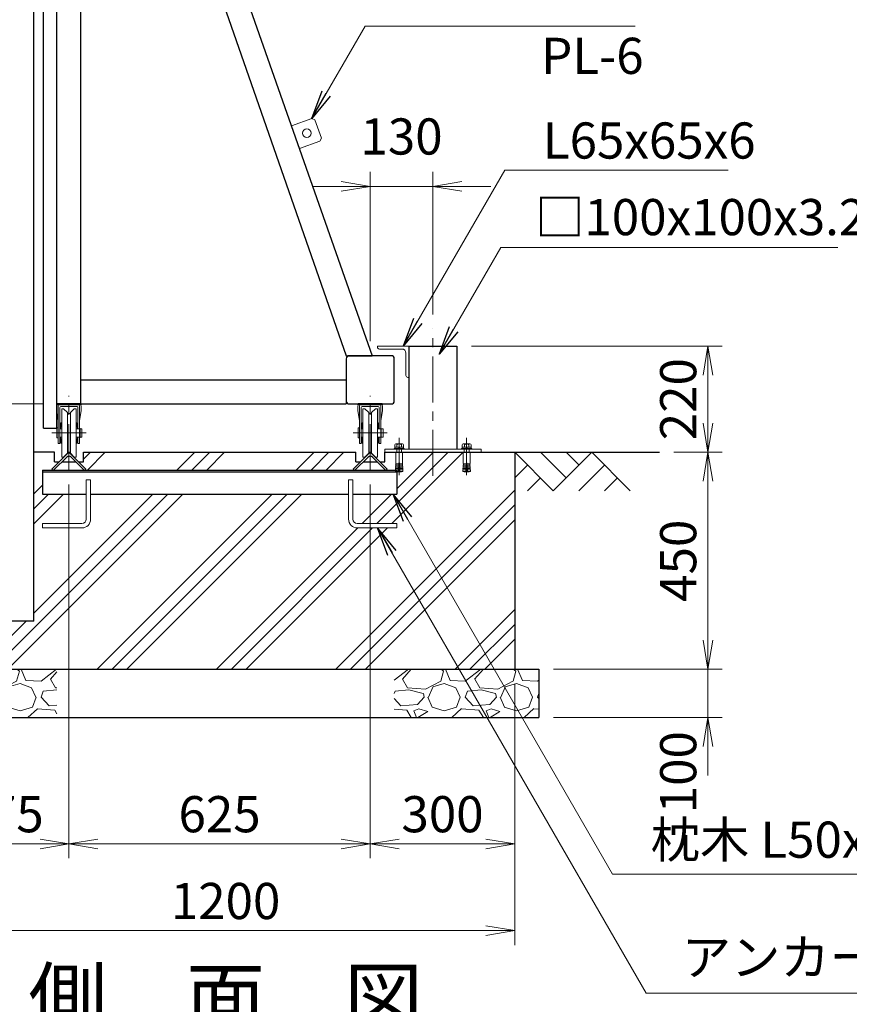
# Model space of a CAD drawing. Units: millimetres. Extents: x 0 to 12600, y 0 to 8910.
# Drawn here: x 9226 to 10947, y 2312 to 4354 of the extents above; entities that cross this region are included whole.
import ezdxf
from ezdxf.enums import TextEntityAlignment as Align

# ---------------------------------------------------------------- set-up
doc = ezdxf.new("R2010")
doc.units = ezdxf.units.MM
doc.header["$LTSCALE"] = 3
doc.header["$MEASUREMENT"] = 0
doc.linetypes.add('CENTER', pattern=[50.8, 31.75, -6.35, 6.35, -6.35])
doc.layers.get('Defpoints').update_dxf_attribs({"color": 8})
for name, color, linetype in [('D-BGD', 7, 'Continuous'), ('D-STR1', 1, 'Continuous'), ('D-STR4', 7, 'Continuous'), ('D-STR5', 4, 'Continuous'), ('D-TTL-TXT', 7, 'Continuous')]:
    doc.layers.add(name, color=color, linetype=linetype)
for name, color, linetype, lineweight in [('D-BMK', 2, 'CENTER', 13), ('D-DCR-HCH', 7, 'Continuous', 13), ('D-STR-DIM', 7, 'Continuous', 13), ('D-STR-TXT', 7, 'Continuous', 13), ('D-STR3', 3, 'Continuous', 13)]:
    doc.layers.add(name, color=color, linetype=linetype, lineweight=lineweight)
doc.styles.add('ゴシック', font='txt')
doc.dimstyles.new('STYLE-30', dxfattribs={"dimscale": 30, "dimtxt": 2.5, "dimasz": 2, "dimexe": 1, "dimexo": 1, "dimgap": 0.8, "dimtad": 1, "dimdsep": 46, "dimtxsty": 'ゴシック', "dimblk": 'OPEN', "dimcen": 1e-08, "dimclrd": 256, "dimclre": 256, "dimclrt": 256, "dimadec": 0, "dimazin": 2, "dimtfac": 1, "dimtmove": 2, "dimatfit": 3, "dimldrblk": 'OPEN', "dimfxl": 1, "dimtolj": 1, "dimtzin": 0, "dimlwd": -1, "dimlwe": -1, "dimarcsym": 0})

# ---------------------------------------------------------------- blocks, each defined once
blk = doc.blocks.new('_Open')
at = {"color": 0, "linetype": 'ByBlock', "lineweight": -2}
for p, q in [((-1, 0.167), (0, 0)), ((-1, -0.167), (0, 0)), ((0, 0), (-1, 0))]:
    blk.add_line(p, q, dxfattribs=at)
blk = doc.blocks.new('*D30')
at = {"layer": 'D-STR-DIM', "transparency": 16777216}
for p, q in [((9125.2, 4957), (8618.1, 4957)), ((8648.1, 4897), (8648.1, 3617)), ((9273.2, 3557), (8618.1, 3557))]:
    blk.add_line(p, q, dxfattribs=at)
at = {"layer": 'Defpoints', "color": 0, "transparency": 16777216}
for p in [(9155.2, 4957), (8648.1, 3557), (9303.2, 3557)]:
    blk.add_point(p, dxfattribs=at)
at = {"layer": 'D-STR-DIM', "transparency": 16777216, "xscale": 60, "yscale": 60, "zscale": 60}
for p, rotation in [((8648.1, 4957), 90), ((8648.1, 3557), 270)]:
    blk.add_blockref('_Open', p, dxfattribs=dict(at, rotation=rotation))
at = {"layer": 'D-STR-DIM', "transparency": 16777216, "insert": (8586.6, 4257), "char_height": 75, "attachment_point": 5, "rotation": 90, "style": 'ゴシック'}
blk.add_mtext('\\A1;1400', dxfattribs=at)
blk = doc.blocks.new('*D31')
at = {"layer": 'D-STR-DIM', "transparency": 16777216}
for p, q in [((8648.1, 3617), (8648.1, 3677)), ((9273.2, 3557), (8618.1, 3557)), ((8648.1, 3557), (8648.1, 3457)), ((8723.2, 3457), (8618.1, 3457)), ((8648.1, 3397), (8648.1, 3337))]:
    blk.add_line(p, q, dxfattribs=at)
at = {"layer": 'Defpoints', "color": 0, "transparency": 16777216}
for p in [(9303.2, 3557), (8648.1, 3457), (8753.2, 3457)]:
    blk.add_point(p, dxfattribs=at)
at = {"layer": 'D-STR-DIM', "transparency": 16777216, "xscale": 60, "yscale": 60, "zscale": 60}
for p, rotation in [((8648.1, 3557), 270), ((8648.1, 3457), 90)]:
    blk.add_blockref('_Open', p, dxfattribs=dict(at, rotation=rotation))
at = {"layer": 'D-STR-DIM', "transparency": 16777216, "insert": (8581.7, 3375.3), "char_height": 75, "attachment_point": 5, "rotation": 90, "style": 'ゴシック'}
blk.add_mtext('\\A1;100', dxfattribs=at)
blk = doc.blocks.new('*D34')
at = {"layer": 'D-STR-DIM', "transparency": 16777216}
for p, q in [((9273.2, 4807), (8438.1, 4807)), ((8468.1, 4747), (8468.1, 3517)), ((8723.2, 3457), (8438.1, 3457))]:
    blk.add_line(p, q, dxfattribs=at)
at = {"layer": 'Defpoints', "color": 0, "transparency": 16777216}
for p in [(9303.2, 4807), (8468.1, 3457), (8753.2, 3457)]:
    blk.add_point(p, dxfattribs=at)
at = {"layer": 'D-STR-DIM', "transparency": 16777216, "xscale": 60, "yscale": 60, "zscale": 60}
for p, rotation in [((8468.1, 4807), 90), ((8468.1, 3457), 270)]:
    blk.add_blockref('_Open', p, dxfattribs=dict(at, rotation=rotation))
at = {"layer": 'D-STR-DIM', "transparency": 16777216, "insert": (8406.6, 4132), "char_height": 75, "attachment_point": 5, "rotation": 90, "style": 'ゴシック'}
blk.add_mtext('\\A1;1350', dxfattribs=at)
blk = doc.blocks.new('*D37')
at = {"layer": 'D-STR-DIM', "transparency": 16777216}
for p, q in [((9328.2, 3390.2), (9328.2, 2615)), ((9053.2, 2977), (9053.2, 2615)), ((9113.2, 2645), (9268.2, 2645))]:
    blk.add_line(p, q, dxfattribs=at)
at = {"layer": 'Defpoints', "color": 0, "transparency": 16777216}
for p in [(9328.2, 3420.2), (9053.2, 3007), (9328.2, 2645)]:
    blk.add_point(p, dxfattribs=at)
at = {"layer": 'D-STR-DIM', "transparency": 16777216, "xscale": 60, "yscale": 60, "zscale": 60, "rotation": 180}
blk.add_blockref('_Open', (9053.2, 2645), dxfattribs=at)
at = {"layer": 'D-STR-DIM', "transparency": 16777216, "xscale": 60, "yscale": 60, "zscale": 60}
blk.add_blockref('_Open', (9328.2, 2645), dxfattribs=at)
at = {"layer": 'D-STR-DIM', "transparency": 16777216, "insert": (9190.7, 2706.5), "char_height": 75, "attachment_point": 5, "style": 'ゴシック'}
blk.add_mtext('\\A1;275', dxfattribs=at)
blk = doc.blocks.new('*D38')
at = {"layer": 'D-STR-DIM', "transparency": 16777216}
for p, q in [((9328.2, 3390.2), (9328.2, 2615)), ((9953.2, 3390.2), (9953.2, 2615)), ((9388.2, 2645), (9893.2, 2645))]:
    blk.add_line(p, q, dxfattribs=at)
at = {"layer": 'Defpoints', "color": 0, "transparency": 16777216}
for p in [(9328.2, 3420.2), (9953.2, 3420.2), (9953.2, 2645)]:
    blk.add_point(p, dxfattribs=at)
at = {"layer": 'D-STR-DIM', "transparency": 16777216, "xscale": 60, "yscale": 60, "zscale": 60, "rotation": 180}
blk.add_blockref('_Open', (9328.2, 2645), dxfattribs=at)
at = {"layer": 'D-STR-DIM', "transparency": 16777216, "xscale": 60, "yscale": 60, "zscale": 60}
blk.add_blockref('_Open', (9953.2, 2645), dxfattribs=at)
at = {"layer": 'D-STR-DIM', "transparency": 16777216, "insert": (9640.7, 2706.5), "char_height": 75, "attachment_point": 5, "style": 'ゴシック'}
blk.add_mtext('\\A1;625', dxfattribs=at)
blk = doc.blocks.new('*D39')
at = {"layer": 'D-STR-DIM', "transparency": 16777216}
for p, q in [((9953.2, 3390.2), (9953.2, 2615)), ((10253.2, 2977), (10253.2, 2615)), ((10013.2, 2645), (10193.2, 2645))]:
    blk.add_line(p, q, dxfattribs=at)
at = {"layer": 'Defpoints', "color": 0, "transparency": 16777216}
for p in [(9953.2, 3420.2), (10253.2, 3007), (10253.2, 2645)]:
    blk.add_point(p, dxfattribs=at)
at = {"layer": 'D-STR-DIM', "transparency": 16777216, "xscale": 60, "yscale": 60, "zscale": 60, "rotation": 180}
blk.add_blockref('_Open', (9953.2, 2645), dxfattribs=at)
at = {"layer": 'D-STR-DIM', "transparency": 16777216, "xscale": 60, "yscale": 60, "zscale": 60}
blk.add_blockref('_Open', (10253.2, 2645), dxfattribs=at)
at = {"layer": 'D-STR-DIM', "transparency": 16777216, "insert": (10103.2, 2706.5), "char_height": 75, "attachment_point": 5, "style": 'ゴシック'}
blk.add_mtext('\\A1;300', dxfattribs=at)
blk = doc.blocks.new('*D40')
at = {"layer": 'D-STR-DIM', "transparency": 16777216}
for p, q in [((9053.2, 2977), (9053.2, 2435)), ((10253.2, 2977), (10253.2, 2435)), ((9113.2, 2465), (10193.2, 2465))]:
    blk.add_line(p, q, dxfattribs=at)
at = {"layer": 'Defpoints', "color": 0, "transparency": 16777216}
for p in [(9053.2, 3007), (10253.2, 3007), (10253.2, 2465)]:
    blk.add_point(p, dxfattribs=at)
at = {"layer": 'D-STR-DIM', "transparency": 16777216, "xscale": 60, "yscale": 60, "zscale": 60, "rotation": 180}
blk.add_blockref('_Open', (9053.2, 2465), dxfattribs=at)
at = {"layer": 'D-STR-DIM', "transparency": 16777216, "xscale": 60, "yscale": 60, "zscale": 60}
blk.add_blockref('_Open', (10253.2, 2465), dxfattribs=at)
at = {"layer": 'D-STR-DIM', "transparency": 16777216, "insert": (9653.2, 2526.5), "char_height": 75, "attachment_point": 5, "style": 'ゴシック'}
blk.add_mtext('\\A1;1200', dxfattribs=at)
blk = doc.blocks.new('*D41')
at = {"layer": 'D-STR-DIM', "transparency": 16777216}
for p, q in [((10653.6, 3067), (10653.6, 3127)), ((10333.2, 3007), (10683.6, 3007)), ((10653.6, 2907), (10653.6, 3007)), ((10333.2, 2907), (10683.6, 2907)), ((10653.6, 2847), (10653.6, 2787))]:
    blk.add_line(p, q, dxfattribs=at)
at = {"layer": 'Defpoints', "color": 0, "transparency": 16777216}
for p in [(10303.2, 3007), (10653.6, 3007), (10303.2, 2907)]:
    blk.add_point(p, dxfattribs=at)
at = {"layer": 'D-STR-DIM', "transparency": 16777216, "xscale": 60, "yscale": 60, "zscale": 60}
for p, rotation in [((10653.6, 3007), 270), ((10653.6, 2907), 90)]:
    blk.add_blockref('_Open', p, dxfattribs=dict(at, rotation=rotation))
at = {"layer": 'D-STR-DIM', "transparency": 16777216, "insert": (10592.1, 2793.6), "char_height": 75, "attachment_point": 5, "rotation": 90, "style": 'ゴシック'}
blk.add_mtext('\\A1;100', dxfattribs=at)
blk = doc.blocks.new('*D42')
at = {"layer": 'D-STR-DIM', "transparency": 16777216}
for p, q in [((10583.2, 3457), (10683.6, 3457)), ((10653.6, 3067), (10653.6, 3397)), ((10333.2, 3007), (10683.6, 3007))]:
    blk.add_line(p, q, dxfattribs=at)
at = {"layer": 'Defpoints', "color": 0, "transparency": 16777216}
for p in [(10553.2, 3457), (10653.6, 3457), (10303.2, 3007)]:
    blk.add_point(p, dxfattribs=at)
at = {"layer": 'D-STR-DIM', "transparency": 16777216, "xscale": 60, "yscale": 60, "zscale": 60}
for p, rotation in [((10653.6, 3457), 90), ((10653.6, 3007), 270)]:
    blk.add_blockref('_Open', p, dxfattribs=dict(at, rotation=rotation))
at = {"layer": 'D-STR-DIM', "transparency": 16777216, "insert": (10592.1, 3232), "char_height": 75, "attachment_point": 5, "rotation": 90, "style": 'ゴシック'}
blk.add_mtext('\\A1;450', dxfattribs=at)
blk = doc.blocks.new('*D43')
at = {"layer": 'D-STR-DIM', "transparency": 16777216}
for p, q in [((10163.2, 3677), (10683.6, 3677)), ((10653.6, 3517), (10653.6, 3617)), ((10583.2, 3457), (10683.6, 3457))]:
    blk.add_line(p, q, dxfattribs=at)
at = {"layer": 'Defpoints', "color": 0, "transparency": 16777216}
for p in [(10133.2, 3677), (10653.6, 3677), (10553.2, 3457)]:
    blk.add_point(p, dxfattribs=at)
at = {"layer": 'D-STR-DIM', "transparency": 16777216, "xscale": 60, "yscale": 60, "zscale": 60}
for p, rotation in [((10653.6, 3677), 90), ((10653.6, 3457), 270)]:
    blk.add_blockref('_Open', p, dxfattribs=dict(at, rotation=rotation))
at = {"layer": 'D-STR-DIM', "transparency": 16777216, "insert": (10592.1, 3567), "char_height": 75, "attachment_point": 5, "rotation": 90, "style": 'ゴシック'}
blk.add_mtext('\\A1;220', dxfattribs=at)
blk = doc.blocks.new('*D47')
at = {"layer": 'D-STR-DIM', "transparency": 16777216}
for p, q in [((9953.2, 3687), (9953.2, 4038.2)), ((10083.2, 3742.9), (10083.2, 4038.2)), ((9893.2, 4008.2), (9833.2, 4008.2)), ((9953.2, 4008.2), (10083.2, 4008.2)), ((10143.2, 4008.2), (10203.2, 4008.2))]:
    blk.add_line(p, q, dxfattribs=at)
at = {"layer": 'Defpoints', "color": 0, "transparency": 16777216}
for p in [(10083.2, 4008.2), (10083.2, 3712.9), (9953.2, 3657)]:
    blk.add_point(p, dxfattribs=at)
at = {"layer": 'D-STR-DIM', "transparency": 16777216, "xscale": 60, "yscale": 60, "zscale": 60}
blk.add_blockref('_Open', (9953.2, 4008.2), dxfattribs=at)
at = {"layer": 'D-STR-DIM', "transparency": 16777216, "xscale": 60, "yscale": 60, "zscale": 60, "rotation": 180}
blk.add_blockref('_Open', (10083.2, 4008.2), dxfattribs=at)
at = {"layer": 'D-STR-DIM', "transparency": 16777216, "insert": (10018.2, 4111.7), "char_height": 75, "attachment_point": 5, "style": 'ゴシック'}
blk.add_mtext('\\A1;130', dxfattribs=at)

msp = doc.modelspace()

# ---------------------------------------------------------------- hatches: boundary and pattern name
at = {"layer": 'D-DCR-HCH'}
h = msp.add_hatch(dxfattribs=at)
h.set_pattern_fill('PLAST', color=256, scale=700, angle=45)
h.set_pattern_definition([(45, (12600, 31402.14), (-123.7437, 123.7437), []), (45, (12584.53, 31417.6), (-123.7437, 123.7437), []), (45, (12569.06, 31433.07), (-123.7437, 123.7437), [])])
h.paths.add_polyline_path([(10253.21, 3457.032), (10160.21, 3457.032), (10160.21, 3435.187), (10160.299, 3433.344, 0.33666836), (10160.824, 3430.366, 0.40836737), (10160.993, 3426.87, 0.40836737), (10161.163, 3423.374, 0.33666836), (10160.928, 3420.36), (10161.074, 3417.363), (10158.389, 3417.233), (10158.46, 3416.332), (10148.502, 3416.332, -0.43740897), (10148.003, 3416.872), (10148.032, 3417.233), (10145.347, 3417.363), (10145.492, 3420.36, 0.33666836), (10145.258, 3423.374, 0.40836737), (10145.427, 3426.87, 0.40836737), (10145.597, 3430.366, 0.33666836), (10146.121, 3433.344), (10146.21, 3435.187), (10146.21, 3457.032), (10020.21, 3457.032), (10020.21, 3435.187), (10020.299, 3433.344, 0.33666836), (10020.824, 3430.366, 0.40836737), (10020.993, 3426.87, 0.40836737), (10021.163, 3423.374, 0.33666836), (10020.928, 3420.36), (10021.074, 3417.363), (10018.389, 3417.233), (10018.46, 3416.332), (10008.502, 3416.332), (10008.21, 3416.332), (10008.21, 3370.091), (9917.21, 3370.091), (9917.21, 3318.091, 0.41421356), (9926.21, 3309.091), (10008.21, 3309.091), (10008.21, 3300.091), (9926.21, 3300.091, -0.41421356), (9908.21, 3318.091), (9908.21, 3370.091), (9373.21, 3370.091), (9373.21, 3318.091, -0.41421356), (9355.21, 3300.091), (9273.21, 3300.091), (9273.21, 3309.091), (9355.21, 3309.091, 0.41421356), (9364.21, 3318.091), (9364.21, 3370.091), (9273.21, 3370.091), (9273.21, 3420.091), (9295.683, 3420.091, -0.19891237), (9293.562, 3420.97), (9292.855, 3421.677), (9308.21, 3437.032), (9298.21, 3437.032), (9298.21, 3457.032), (9255.21, 3457.032), (9255.21, 3107.032), (9155.21, 3107.032), (9155.21, 3457.032), (9053.21, 3457.032), (9053.21, 3007.032), (10253.21, 3007.032)])
h.paths.add_polyline_path([(9923.21, 3457.032), (9358.21, 3457.032), (9358.21, 3437.032), (9348.21, 3437.032), (9363.566, 3421.677), (9361.98, 3420.091), (9920.683, 3420.091, -0.19891237), (9918.562, 3420.97), (9917.855, 3421.677), (9933.21, 3437.032), (9923.21, 3437.032)], flags=17)
h = msp.add_hatch(dxfattribs=at)
h.set_pattern_fill('GRAVEL', color=256, scale=150)
h.set_pattern_definition([(228.01279, (933.916, 398.255), (-1200, -1350), [20.1804, -1997.8632]), (184.96974, (920.4156, 383.2554), (1800, 150), [34.6302, -3428.3887]), (132.51045, (885.916, 380.255), (1500, -1650), [24.4182, -2417.4049]), (267.27369, (827.4156, 342.7554), (150, 3000), [31.5357, -3122.0337]), (292.83365, (825.9156, 311.2554), (-750, 1800), [30.9232, -3061.406]), (357.27369, (837.9156, 282.7554), (-3000, 150), [31.5357, -3122.0337]), (37.69424, (869.4156, 281.2554), (-1950, -1500), [41.7043, -4128.7273]), (72.25533, (902.4156, 306.7554), (1050, 3300), [39.3732, -3897.9482]), (121.42957, (914.4156, 344.2554), (-1200, 1950), [31.6425, -3132.611]), (175.23636, (897.916, 371.255), (1650, -150), [36.1248, -1770.1144]), (222.39744, (861.9156, 374.2554), (-1800, -1650), [46.7172, -4625.0063]), (138.81407, (975.916, 341.255), (-1050, 900), [15.9451, -1578.5767]), (171.46923, (963.916, 351.7554), (1950, -300), [30.3356, -3003.2267]), (225, (933.92, 356.26), (-2e-14, -150), [21.2131, -190.919]), (203.1986, (923.416, 374.255), (750, 300), [11.4237, -1130.9423]), (291.8014, (912.916, 369.755), (-150, 450), [16.1554, -791.6193]), (30.96376, (918.916, 354.755), (450, 300), [26.2394, -848.4034]), (161.56505, (941.416, 368.255), (300, -150), [18.9736, -455.368]), (16.38954, (825.916, 369.755), (1500, 450), [26.58, -2631.4268]), (70.34618, (851.416, 377.255), (-600, -1650), [22.2992, -2207.6112]), (293.1986, (941.416, 398.255), (-300, 750), [22.8472, -1119.5187]), (343.61046, (950.416, 377.255), (-1500, 450), [26.58, -2631.4268]), (339.44395, (825.916, 276.755), (-750, 300), [25.632, -1255.9686]), (294.77514, (849.916, 267.755), (-750, 1650), [21.4767, -2126.1965]), (66.8014, (942.916, 248.255), (300, 750), [22.8472, -1119.5187]), (17.35402, (951.916, 269.255), (-1950, -600), [25.1446, -2489.3135]), (69.44395, (869.416, 248.255), (-300, -750), [12.816, -1268.7846]), (101.30993, (933.916, 248.255), (-150, 600), [7.6485, -757.2044]), (165.96376, (932.416, 255.755), (450, -150), [30.9232, -587.5426]), (186.00901, (902.416, 263.2554), (1500, 150), [28.6575, -2837.0885]), (303.69007, (918.916, 341.255), (-150, 300), [21.6333, -519.1994]), (353.15723, (930.9156, 323.2554), (2550, -300), [37.7691, -3739.1344]), (60.9454, (968.416, 318.755), (-600, -1050), [15.4434, -1528.9011]), (90, (975.92, 332.26), (-150, 150), [9, -141]), (120.25644, (899.416, 267.755), (600, -1050), [20.8386, -2063.028]), (48.01279, (888.916, 285.755), (1200, 1350), [40.3608, -1977.6828]), (0, (915.92, 315.76), (150, 150), [39, -111]), (325.30485, (954.916, 315.755), (1500, -1050), [23.717, -2347.9911]), (254.0546, (974.416, 302.255), (-150, -600), [21.8403, -1070.1762]), (207.645975, (968.4156, 281.2554), (-2850, -1500), [35.5598, -3520.4211]), (175.42608, (936.9156, 264.7554), (-1950, 150), [37.6198, -3724.361])])
h.paths.add_polyline_path([(9303.21, 3007.032), (9003.21, 3007.032), (9003.21, 2907.032), (9303.21, 2907.032)])
h = msp.add_hatch(dxfattribs=at)
h.set_pattern_fill('GRAVEL', color=256, scale=150)
h.set_pattern_definition([(228.01279, (763.916, 398.255), (-1200, -1350), [20.1804, -1997.8632]), (184.96974, (750.4156, 383.2554), (1800, 150), [34.6302, -3428.3887]), (132.51045, (715.916, 380.255), (1500, -1650), [24.4182, -2417.4049]), (267.27369, (657.4156, 342.7554), (150, 3000), [31.5357, -3122.0337]), (292.833654, (655.9156, 311.2554), (-750, 1800), [30.9232, -3061.406]), (357.27369, (667.9156, 282.7554), (-3000, 150), [31.5357, -3122.0337]), (37.69424, (699.4156, 281.2554), (-1950, -1500), [41.7043, -4128.7273]), (72.25533, (732.4156, 306.7554), (1050, 3300), [39.3732, -3897.9482]), (121.429566, (744.4156, 344.2554), (-1200, 1950), [31.6425, -3132.611]), (175.23636, (727.916, 371.255), (1650, -150), [36.1248, -1770.1144]), (222.39744, (691.9156, 374.2554), (-1800, -1650), [46.7172, -4625.0063]), (138.81407, (805.916, 341.255), (-1050, 900), [15.9451, -1578.5767]), (171.469234, (793.916, 351.7554), (1950, -300), [30.3356, -3003.2267]), (225, (763.92, 356.26), (-2e-14, -150), [21.2131, -190.9189]), (203.1986, (753.416, 374.255), (750, 300), [11.4237, -1130.9423]), (291.8014, (742.916, 369.755), (-150, 450), [16.1554, -791.6193]), (30.96376, (748.916, 354.755), (450, 300), [26.2394, -848.4034]), (161.56505, (771.416, 368.255), (300, -150), [18.9736, -455.368]), (16.38954, (655.916, 369.755), (1500, 450), [26.58, -2631.4268]), (70.34618, (681.416, 377.255), (-600, -1650), [22.2992, -2207.6112]), (293.1986, (771.416, 398.255), (-300, 750), [22.8472, -1119.5187]), (343.61046, (780.416, 377.255), (-1500, 450), [26.58, -2631.4268]), (339.44395, (655.916, 276.755), (-750, 300), [25.632, -1255.9686]), (294.77514, (679.916, 267.755), (-750, 1650), [21.4767, -2126.1965]), (66.8014, (772.916, 248.255), (300, 750), [22.8472, -1119.5187]), (17.35402, (781.916, 269.255), (-1950, -600), [25.1446, -2489.3135]), (69.44395, (699.416, 248.255), (-300, -750), [12.816, -1268.7846]), (101.30993, (763.916, 248.255), (-150, 600), [7.6485, -757.2044]), (165.96376, (762.416, 255.755), (450, -150), [30.9232, -587.5426]), (186.00901, (732.416, 263.2554), (1500, 150), [28.6575, -2837.0885]), (303.69007, (748.916, 341.255), (-150, 300), [21.6333, -519.1994]), (353.15723, (760.9156, 323.2554), (2550, -300), [37.7691, -3739.1344]), (60.9454, (798.416, 318.755), (-600, -1050), [15.4434, -1528.9011]), (90, (805.92, 332.26), (-150, 150), [9, -141]), (120.25644, (729.416, 267.755), (600, -1050), [20.8386, -2063.028]), (48.01279, (718.916, 285.755), (1200, 1350), [40.3608, -1977.6828]), (0, (745.92, 315.76), (150, 150), [39, -111]), (325.30485, (784.916, 315.755), (1500, -1050), [23.7171, -2347.9911]), (254.0546, (804.416, 302.255), (-150, -600), [21.8403, -1070.1762]), (207.645975, (798.4156, 281.2554), (-2850, -1500), [35.5598, -3520.4211]), (175.42608, (766.9156, 264.7554), (-1950, 150), [37.6198, -3724.361])])
h.paths.add_polyline_path([(10303.21, 3007.032), (10003.21, 3007.032), (10003.21, 2907.032), (10303.21, 2907.032)])

# ---------------------------------------------------------------- linework, layer by layer
at = {"layer": 'D-BGD'}
msp.add_line((10253.21, 3457.032), (10553.21, 3457.032), dxfattribs=at)
at = {"layer": 'D-BMK'}
for p, q in [((10083.21, 3407.934), (10083.21, 3712.939)), ((9328.21, 3420.232), (9328.21, 3573.832)), ((9953.21, 3420.232), (9953.21, 3573.832)), ((9363.71, 3497.032), (9292.71, 3497.032)), ((9988.71, 3497.032), (9917.71, 3497.032)), ((10013.21, 3409.332), (10013.21, 3486.941)), ((10153.21, 3409.332), (10153.21, 3486.941))]:
    msp.add_line(p, q, dxfattribs=at)
at = {"layer": 'D-DCR-HCH'}
for p, q in [((10333.028, 3377.214), (10253.21, 3457.032)), ((10359.634, 3403.82), (10306.422, 3457.032)), ((10412.846, 3457.032), (10333.028, 3377.214)), ((10386.379, 3430.287), (10359.634, 3457.032)), ((10412.846, 3457.032), (10492.664, 3377.214)), ((10279.816, 3430.426), (10253.21, 3403.942)), ((10439.452, 3430.426), (10385.996, 3377.214)), ((10306.422, 3403.82), (10279.694, 3377.214)), ((10466.058, 3403.82), (10439.33, 3377.214))]:
    msp.add_line(p, q, dxfattribs=at)
at = {"layer": 'D-STR1'}
for p, q in [((9255.21, 3107.032), (9255.21, 4957.032)), ((9353.21, 3557.032), (9353.21, 4807.032)), ((9553.21, 4807.032), (9957.377, 3657.032)), ((9275.21, 3507.032), (9275.21, 4774.032)), ((9303.21, 3507.032), (9303.21, 4774.032)), ((9519.877, 4757.032), (9903.21, 3657.032)), ((10033.21, 3677.032), (10033.21, 3463.032)), ((10033.21, 3677.032), (10133.21, 3677.032)), ((10133.21, 3677.032), (10133.21, 3463.032)), ((9903.21, 3657.032), (9957.377, 3657.032)), ((9353.21, 3607.032), (9903.21, 3607.032)), ((9903.21, 3607.032), (9903.21, 3557.032)), ((9353.21, 3557.032), (9303.21, 3557.032)), ((9353.21, 3557.032), (9903.21, 3557.032)), ((9978.21, 3557.032), (9928.21, 3557.032)), ((9275.21, 3507.032), (9303.21, 3507.032)), ((9255.21, 3107.032), (9155.21, 3107.032))]:
    msp.add_line(p, q, dxfattribs=at)
msp.add_lwpolyline([(9909.61, 3557.032), (9996.81, 3557.032, 0.41421356), (10003.21, 3563.432), (10003.21, 3650.632, 0.41421356), (9996.81, 3657.032), (9909.61, 3657.032, 0.41421356), (9903.21, 3650.632), (9903.21, 3563.432, 0.41421356)], format="xyb", close=True, dxfattribs=at)
at = {"layer": 'D-STR3'}
for p, q in [((9832.243, 4148.94), (9789.775, 4134.058)), ((9838.615, 4145.875), (9832.243, 4148.94)), ((9838.615, 4145.875), (9851.843, 4108.125)), ((9851.843, 4108.125), (9848.778, 4101.753)), ((9848.778, 4101.753), (9806.31, 4086.872)), ((10033.21, 3677.032), (9968.21, 3677.032)), ((9968.21, 3677.032), (9968.21, 3675.032)), ((10033.21, 3677.032), (10033.21, 3612.032)), ((10018.71, 3671.032), (9972.21, 3671.032)), ((10027.21, 3662.532), (10027.21, 3616.032)), ((10033.21, 3612.032), (10031.21, 3612.032)), ((9302.71, 3553.032), (9302.71, 3543.032)), ((9304.71, 3555.032), (9328.21, 3555.032)), ((9306.21, 3523.032), (9306.21, 3553.032)), ((9328.21, 3555.032), (9308.21, 3555.032)), ((9351.71, 3555.032), (9328.21, 3555.032)), ((9328.21, 3555.032), (9348.21, 3555.032)), ((9350.21, 3523.032), (9350.21, 3553.032)), ((9353.71, 3553.032), (9353.71, 3543.032)), ((9927.71, 3553.032), (9927.71, 3543.032)), ((9929.71, 3555.032), (9953.21, 3555.032)), ((9931.21, 3523.032), (9931.21, 3553.032)), ((9953.21, 3555.032), (9933.21, 3555.032)), ((9976.71, 3555.032), (9953.21, 3555.032)), ((9953.21, 3555.032), (9973.21, 3555.032)), ((9975.21, 3523.032), (9975.21, 3553.032)), ((9978.71, 3553.032), (9978.71, 3543.032)), ((9302.71, 3543.032), (9306.21, 3523.032)), ((9309.41, 3523.032), (9309.41, 3549.832)), ((9328.21, 3551.832), (9311.41, 3551.832)), ((9313.21, 3547.032), (9313.21, 3447.032)), ((9313.21, 3547.032), (9317.21, 3547.032)), ((9317.21, 3547.032), (9325.21, 3539.032)), ((9325.21, 3455.032), (9325.21, 3539.032)), ((9325.21, 3537.032), (9331.21, 3537.032)), ((9328.21, 3551.832), (9345.01, 3551.832)), ((9339.21, 3547.032), (9331.21, 3539.032)), ((9331.21, 3455.032), (9331.21, 3539.032)), ((9343.21, 3547.032), (9339.21, 3547.032)), ((9343.21, 3547.032), (9343.21, 3447.032)), ((9347.01, 3523.032), (9347.01, 3549.832)), ((9353.71, 3543.032), (9350.21, 3523.032)), ((9927.71, 3543.032), (9931.21, 3523.032)), ((9934.41, 3523.032), (9934.41, 3549.832)), ((9953.21, 3551.832), (9936.41, 3551.832)), ((9938.21, 3547.032), (9938.21, 3447.032)), ((9938.21, 3547.032), (9942.21, 3547.032)), ((9942.21, 3547.032), (9950.21, 3539.032)), ((9950.21, 3455.032), (9950.21, 3539.032)), ((9950.21, 3537.032), (9956.21, 3537.032)), ((9953.21, 3551.832), (9970.01, 3551.832)), ((9964.21, 3547.032), (9956.21, 3539.032)), ((9956.21, 3455.032), (9956.21, 3539.032)), ((9968.21, 3547.032), (9964.21, 3547.032)), ((9968.21, 3547.032), (9968.21, 3447.032)), ((9972.01, 3523.032), (9972.01, 3549.832)), ((9978.71, 3543.032), (9975.21, 3523.032)), ((9306.21, 3475.032), (9306.21, 3523.032)), ((9309.41, 3475.032), (9309.41, 3523.032)), ((9312.21, 3518.032), (9311.71, 3518.032)), ((9311.71, 3518.032), (9311.71, 3517.549)), ((9311.71, 3509.032), (9311.71, 3517.549)), ((9311.71, 3517.032), (9311.71, 3513.532)), ((9313.21, 3518.032), (9312.21, 3518.032)), ((9313.21, 3517.032), (9313.21, 3518.032)), ((9313.21, 3513.532), (9313.21, 3509.032)), ((9343.21, 3518.032), (9344.21, 3518.032)), ((9343.21, 3517.032), (9343.21, 3518.032)), ((9343.21, 3513.532), (9343.21, 3509.032)), ((9344.21, 3518.032), (9344.71, 3518.032)), ((9344.71, 3518.032), (9344.71, 3517.549)), ((9344.71, 3509.032), (9344.71, 3517.549)), ((9344.71, 3517.032), (9344.71, 3513.532)), ((9347.01, 3505.532), (9347.01, 3523.032)), ((9350.21, 3505.532), (9350.21, 3523.032)), ((9931.21, 3475.032), (9931.21, 3523.032)), ((9934.41, 3475.032), (9934.41, 3523.032)), ((9937.21, 3518.032), (9936.71, 3518.032)), ((9936.71, 3518.032), (9936.71, 3517.549)), ((9936.71, 3509.032), (9936.71, 3517.549)), ((9936.71, 3517.032), (9936.71, 3513.532)), ((9938.21, 3518.032), (9937.21, 3518.032)), ((9938.21, 3517.032), (9938.21, 3518.032)), ((9938.21, 3513.532), (9938.21, 3509.032)), ((9968.21, 3518.032), (9969.21, 3518.032)), ((9968.21, 3517.032), (9968.21, 3518.032)), ((9968.21, 3513.532), (9968.21, 3509.032)), ((9969.21, 3518.032), (9969.71, 3518.032)), ((9969.71, 3518.032), (9969.71, 3517.549)), ((9969.71, 3509.032), (9969.71, 3517.549)), ((9969.71, 3517.032), (9969.71, 3513.532)), ((9972.01, 3505.532), (9972.01, 3523.032)), ((9975.21, 3505.532), (9975.21, 3523.032)), ((9306.21, 3507.532), (9303.21, 3507.532)), ((9303.21, 3507.532), (9303.21, 3497.032)), ((9303.21, 3486.532), (9303.21, 3497.032)), ((9306.21, 3505.532), (9306.21, 3507.532)), ((9309.41, 3505.532), (9313.21, 3505.532)), ((9310.71, 3509.032), (9310.71, 3505.532)), ((9313.21, 3509.032), (9310.71, 3509.032)), ((9310.71, 3509.032), (9311.71, 3509.032)), ((9343.21, 3509.032), (9345.71, 3509.032)), ((9350.21, 3505.532), (9343.21, 3505.532)), ((9345.71, 3509.032), (9344.71, 3509.032)), ((9345.71, 3509.032), (9345.71, 3505.532)), ((9350.21, 3505.532), (9350.21, 3507.532)), ((9350.21, 3475.032), (9350.21, 3506.532)), ((9351.21, 3506.532), (9350.21, 3506.532)), ((9351.21, 3506.532), (9351.21, 3487.532)), ((9351.21, 3505.532), (9355.21, 3505.532)), ((9355.21, 3505.532), (9355.21, 3497.032)), ((9355.21, 3488.532), (9355.21, 3497.032)), ((9931.21, 3507.532), (9928.21, 3507.532)), ((9928.21, 3507.532), (9928.21, 3497.032)), ((9928.21, 3486.532), (9928.21, 3497.032)), ((9931.21, 3505.532), (9931.21, 3507.532)), ((9934.41, 3505.532), (9938.21, 3505.532)), ((9935.71, 3509.032), (9935.71, 3505.532)), ((9938.21, 3509.032), (9935.71, 3509.032)), ((9935.71, 3509.032), (9936.71, 3509.032)), ((9968.21, 3509.032), (9970.71, 3509.032)), ((9975.21, 3505.532), (9968.21, 3505.532)), ((9970.71, 3509.032), (9969.71, 3509.032)), ((9970.71, 3509.032), (9970.71, 3505.532)), ((9975.21, 3505.532), (9975.21, 3507.532)), ((9975.21, 3475.032), (9975.21, 3506.532)), ((9976.21, 3506.532), (9975.21, 3506.532)), ((9976.21, 3506.532), (9976.21, 3487.532)), ((9976.21, 3505.532), (9980.21, 3505.532)), ((9980.21, 3505.532), (9980.21, 3497.032)), ((9980.21, 3488.532), (9980.21, 3497.032)), ((9306.21, 3486.532), (9303.21, 3486.532)), ((9306.21, 3488.532), (9306.21, 3486.532)), ((9306.21, 3475.032), (9309.41, 3475.032)), ((9309.41, 3488.532), (9313.21, 3488.532)), ((9310.71, 3485.032), (9310.71, 3488.532)), ((9313.21, 3485.032), (9310.71, 3485.032)), ((9310.71, 3485.032), (9311.71, 3485.032)), ((9311.71, 3485.032), (9311.71, 3476.516)), ((9311.71, 3477.032), (9311.71, 3480.532)), ((9311.71, 3476.032), (9311.71, 3476.516)), ((9312.21, 3476.032), (9311.71, 3476.032)), ((9313.21, 3476.032), (9312.21, 3476.032)), ((9313.21, 3480.532), (9313.21, 3485.032)), ((9313.21, 3477.032), (9313.21, 3476.032)), ((9350.21, 3488.532), (9343.21, 3488.532)), ((9343.21, 3485.032), (9345.71, 3485.032)), ((9343.21, 3480.532), (9343.21, 3485.032)), ((9343.21, 3477.032), (9343.21, 3476.032)), ((9343.21, 3476.032), (9344.21, 3476.032)), ((9344.21, 3476.032), (9344.71, 3476.032)), ((9344.71, 3485.032), (9344.71, 3476.516)), ((9345.71, 3485.032), (9344.71, 3485.032)), ((9344.71, 3477.032), (9344.71, 3480.532)), ((9344.71, 3476.032), (9344.71, 3476.516)), ((9345.71, 3485.032), (9345.71, 3488.532)), ((9347.01, 3475.032), (9347.01, 3488.532)), ((9350.21, 3475.032), (9347.01, 3475.032)), ((9351.21, 3487.532), (9350.21, 3487.532)), ((9351.21, 3488.532), (9355.21, 3488.532)), ((9931.21, 3486.532), (9928.21, 3486.532)), ((9931.21, 3488.532), (9931.21, 3486.532)), ((9931.21, 3475.032), (9934.41, 3475.032)), ((9934.41, 3488.532), (9938.21, 3488.532)), ((9935.71, 3485.032), (9935.71, 3488.532)), ((9938.21, 3485.032), (9935.71, 3485.032)), ((9935.71, 3485.032), (9936.71, 3485.032)), ((9936.71, 3485.032), (9936.71, 3476.516)), ((9936.71, 3477.032), (9936.71, 3480.532)), ((9936.71, 3476.032), (9936.71, 3476.516)), ((9937.21, 3476.032), (9936.71, 3476.032)), ((9938.21, 3476.032), (9937.21, 3476.032)), ((9938.21, 3480.532), (9938.21, 3485.032)), ((9938.21, 3477.032), (9938.21, 3476.032)), ((9975.21, 3488.532), (9968.21, 3488.532)), ((9968.21, 3485.032), (9970.71, 3485.032)), ((9968.21, 3480.532), (9968.21, 3485.032)), ((9968.21, 3477.032), (9968.21, 3476.032)), ((9968.21, 3476.032), (9969.21, 3476.032)), ((9969.21, 3476.032), (9969.71, 3476.032)), ((9969.71, 3485.032), (9969.71, 3476.516)), ((9970.71, 3485.032), (9969.71, 3485.032)), ((9969.71, 3477.032), (9969.71, 3480.532)), ((9969.71, 3476.032), (9969.71, 3476.516)), ((9970.71, 3485.032), (9970.71, 3488.532)), ((9972.01, 3475.032), (9972.01, 3488.532)), ((9975.21, 3475.032), (9972.01, 3475.032)), ((9976.21, 3487.532), (9975.21, 3487.532)), ((9976.21, 3488.532), (9980.21, 3488.532)), ((10003.973, 3472.562), (10003.973, 3467.532)), ((10020.138, 3474.532), (10006.282, 3474.532)), ((10008.21, 3474.532), (10018.21, 3474.532)), ((10008.591, 3467.532), (10008.591, 3472.562)), ((10017.829, 3467.532), (10017.829, 3472.562)), ((10022.448, 3467.532), (10022.448, 3472.562)), ((10143.973, 3472.562), (10143.973, 3467.532)), ((10160.138, 3474.532), (10146.282, 3474.532)), ((10148.21, 3474.532), (10158.21, 3474.532)), ((10148.591, 3467.532), (10148.591, 3472.562)), ((10157.829, 3467.532), (10157.829, 3472.562)), ((10162.448, 3467.532), (10162.448, 3472.562)), ((9317.21, 3447.032), (9325.21, 3455.032)), ((9325.21, 3457.032), (9331.21, 3457.032)), ((9339.21, 3447.032), (9331.21, 3455.032)), ((9942.21, 3447.032), (9950.21, 3455.032)), ((9950.21, 3457.032), (9956.21, 3457.032)), ((9964.21, 3447.032), (9956.21, 3455.032)), ((9983.21, 3463.032), (9983.21, 3457.032)), ((10183.21, 3463.032), (9983.21, 3463.032)), ((10183.21, 3457.032), (9983.21, 3457.032)), ((10023.71, 3465.032), (10002.71, 3465.032)), ((10002.71, 3463.032), (10002.71, 3465.032)), ((10023.71, 3463.032), (10002.71, 3463.032)), ((10003.973, 3467.532), (10022.448, 3467.532)), ((10022.41, 3467.532), (10004.01, 3467.532)), ((10004.01, 3467.532), (10004.01, 3465.032)), ((10004.01, 3465.032), (10022.41, 3465.032)), ((10006.21, 3435.187), (10006.21, 3456.632)), ((10006.61, 3457.032), (10019.81, 3457.032)), ((10008.21, 3457.032), (10008.21, 3463.032)), ((10011.96, 3467.532), (10012.63, 3465.032)), ((10014.46, 3465.032), (10013.79, 3467.532)), ((10018.21, 3457.032), (10018.21, 3463.032)), ((10020.21, 3435.187), (10020.21, 3456.632)), ((10022.41, 3465.032), (10022.41, 3467.532)), ((10023.71, 3463.032), (10023.71, 3465.032)), ((10163.71, 3465.032), (10142.71, 3465.032)), ((10142.71, 3463.032), (10142.71, 3465.032)), ((10163.71, 3463.032), (10142.71, 3463.032)), ((10143.973, 3467.532), (10162.448, 3467.532)), ((10162.41, 3467.532), (10144.01, 3467.532)), ((10144.01, 3467.532), (10144.01, 3465.032)), ((10144.01, 3465.032), (10162.41, 3465.032)), ((10146.21, 3435.187), (10146.21, 3456.632)), ((10146.61, 3457.032), (10159.81, 3457.032)), ((10148.21, 3457.032), (10148.21, 3463.032)), ((10151.96, 3467.532), (10152.63, 3465.032)), ((10154.46, 3465.032), (10153.79, 3467.532)), ((10158.21, 3457.032), (10158.21, 3463.032)), ((10160.21, 3435.187), (10160.21, 3456.632)), ((10162.41, 3465.032), (10162.41, 3467.532)), ((10163.71, 3463.032), (10163.71, 3465.032)), ((10183.21, 3463.032), (10183.21, 3457.032)), ((9313.21, 3447.032), (9317.21, 3447.032)), ((9343.21, 3447.032), (9339.21, 3447.032)), ((9938.21, 3447.032), (9942.21, 3447.032)), ((9968.21, 3447.032), (9964.21, 3447.032)), ((10005.952, 3429.848), (10006, 3430.847)), ((10005.952, 3429.848), (10012.344, 3429.539)), ((10006, 3430.847), (10012.392, 3430.538)), ((10006.121, 3433.344), (10006.21, 3435.187)), ((10006.121, 3433.344), (10012.513, 3433.035)), ((10011.739, 3417.053), (10012.61, 3435.032)), ((10013.81, 3435.032), (10012.61, 3435.032)), ((10014.681, 3417.053), (10013.81, 3435.032)), ((10020.299, 3433.344), (10013.907, 3433.035)), ((10020.42, 3430.847), (10014.028, 3430.538)), ((10020.469, 3429.848), (10014.076, 3429.539)), ((10020.299, 3433.344), (10020.21, 3435.187)), ((10020.469, 3429.848), (10020.42, 3430.847)), ((10145.952, 3429.848), (10146, 3430.847)), ((10145.952, 3429.848), (10152.344, 3429.539)), ((10146, 3430.847), (10152.392, 3430.538)), ((10146.121, 3433.344), (10146.21, 3435.187)), ((10146.121, 3433.344), (10152.513, 3433.035)), ((10151.739, 3417.053), (10152.61, 3435.032)), ((10153.81, 3435.032), (10152.61, 3435.032)), ((10154.681, 3417.053), (10153.81, 3435.032)), ((10160.299, 3433.344), (10153.907, 3433.035)), ((10160.42, 3430.847), (10154.028, 3430.538)), ((10160.469, 3429.848), (10154.076, 3429.539)), ((10160.299, 3433.344), (10160.21, 3435.187)), ((10160.469, 3429.848), (10160.42, 3430.847)), ((10005.366, 3417.763), (10005.492, 3420.36)), ((10005.492, 3420.36), (10011.884, 3420.05)), ((10005.613, 3422.857), (10005.661, 3423.855)), ((10005.613, 3422.857), (10012.005, 3422.547)), ((10005.661, 3423.855), (10012.054, 3423.546)), ((10005.746, 3417.344), (10011.739, 3417.053)), ((10005.782, 3426.352), (10005.831, 3427.351)), ((10005.782, 3426.352), (10012.175, 3426.043)), ((10005.831, 3427.351), (10012.223, 3427.042)), ((10008.032, 3417.233), (10008.003, 3416.872)), ((10008.502, 3416.332), (10017.919, 3416.332)), ((10020.59, 3427.351), (10014.197, 3427.042)), ((10020.638, 3426.352), (10014.246, 3426.043)), ((10020.759, 3423.855), (10014.367, 3423.546)), ((10020.807, 3422.857), (10014.415, 3422.547)), ((10020.928, 3420.36), (10014.536, 3420.05)), ((10020.674, 3417.344), (10014.681, 3417.053)), ((10018.389, 3417.233), (10018.417, 3416.872)), ((10020.638, 3426.352), (10020.59, 3427.351)), ((10020.807, 3422.857), (10020.759, 3423.855)), ((10021.054, 3417.763), (10020.928, 3420.36)), ((10145.366, 3417.763), (10145.492, 3420.36)), ((10145.492, 3420.36), (10151.884, 3420.05)), ((10145.613, 3422.857), (10145.661, 3423.855)), ((10145.613, 3422.857), (10152.005, 3422.547)), ((10145.661, 3423.855), (10152.054, 3423.546)), ((10145.746, 3417.344), (10151.739, 3417.053)), ((10145.782, 3426.352), (10145.831, 3427.351)), ((10145.782, 3426.352), (10152.175, 3426.043)), ((10145.831, 3427.351), (10152.223, 3427.042)), ((10148.032, 3417.233), (10148.003, 3416.872)), ((10148.502, 3416.332), (10157.919, 3416.332)), ((10160.59, 3427.351), (10154.197, 3427.042)), ((10160.638, 3426.352), (10154.246, 3426.043)), ((10160.759, 3423.855), (10154.367, 3423.546)), ((10160.807, 3422.857), (10154.415, 3422.547)), ((10160.928, 3420.36), (10154.536, 3420.05)), ((10160.674, 3417.344), (10154.681, 3417.053)), ((10158.389, 3417.233), (10158.417, 3416.872)), ((10160.638, 3426.352), (10160.59, 3427.351)), ((10160.807, 3422.857), (10160.759, 3423.855)), ((10161.054, 3417.763), (10160.928, 3420.36)), ((9364.21, 3400.091), (9364.21, 3318.091)), ((9373.21, 3400.091), (9364.21, 3400.091)), ((9373.21, 3400.091), (9373.21, 3318.091)), ((9908.21, 3400.091), (9908.21, 3318.091)), ((9908.21, 3400.091), (9917.21, 3400.091)), ((9917.21, 3400.091), (9917.21, 3318.091)), ((9355.21, 3309.091), (9273.21, 3309.091)), ((9273.21, 3309.091), (9273.21, 3300.091)), ((9926.21, 3309.091), (10008.21, 3309.091)), ((10008.21, 3309.091), (10008.21, 3300.091)), ((9355.21, 3300.091), (9273.21, 3300.091)), ((9926.21, 3300.091), (10008.21, 3300.091))]:
    msp.add_line(p, q, dxfattribs=at)
at = {"layer": 'D-STR3', "color": 4}
for p, q in [((9353.71, 3557.032), (9302.71, 3557.032)), ((9302.71, 3555.032), (9302.71, 3557.032)), ((9353.71, 3555.032), (9302.71, 3555.032)), ((9353.71, 3555.032), (9353.71, 3557.032)), ((9978.71, 3557.032), (9927.71, 3557.032)), ((9927.71, 3555.032), (9927.71, 3557.032)), ((9978.71, 3555.032), (9927.71, 3555.032)), ((9978.71, 3555.032), (9978.71, 3557.032))]:
    msp.add_line(p, q, dxfattribs=at)
at = {"layer": 'D-STR3'}
msp.add_circle((9821.636, 4118.732), 9, dxfattribs=at)
for centre, radius, start, end in [((9972.21, 3675.032), 4, 180, 270), ((10018.71, 3662.532), 8.5, 0, 90), ((10031.21, 3616.032), 4, 180, 270), ((9304.71, 3553.032), 2, 90, 180), ((9308.21, 3553.032), 2, 90, 180), ((9348.21, 3553.032), 2, 0, 90), ((9351.71, 3553.032), 2, 0, 90), ((9929.71, 3553.032), 2, 90, 180), ((9933.21, 3553.032), 2, 90, 180), ((9973.21, 3553.032), 2, 0, 90), ((9976.71, 3553.032), 2, 0, 90), ((9311.41, 3549.832), 2, 90, 180), ((9345.01, 3549.832), 2, 0, 90), ((9936.41, 3549.832), 2, 90, 180), ((9970.01, 3549.832), 2, 0, 90), ((10006.282, 3472.194), 2.339, 9.06932, 170.93068), ((10013.21, 3468.133), 6.4, 43.801807, 136.198193), ((10020.138, 3472.194), 2.339, 9.06932, 170.93068), ((10146.282, 3472.194), 2.339, 9.06932, 170.93068), ((10153.21, 3468.133), 6.4, 43.801807, 136.198193), ((10160.138, 3472.194), 2.339, 9.06932, 170.93068), ((10006.61, 3456.632), 0.4, 90, 180), ((10019.81, 3456.632), 0.4, 0, 90), ((10146.61, 3456.632), 0.4, 90, 180), ((10159.81, 3456.632), 0.4, 0, 90), ((10003.729, 3428.705), 2.5, 327.226708, 27.226712), ((10003.898, 3432.201), 2.5, 327.226708, 27.226712), ((10022.522, 3432.201), 2.5, 152.773288, 212.773292), ((10022.692, 3428.705), 2.5, 152.773288, 212.773292), ((10143.729, 3428.705), 2.5, 327.226708, 27.226712), ((10143.898, 3432.201), 2.5, 327.226708, 27.226712), ((10162.522, 3432.201), 2.5, 152.773288, 212.773292), ((10162.692, 3428.705), 2.5, 152.773288, 212.773292), ((10005.766, 3417.743), 0.4, 177.226708, 267.226708), ((10003.39, 3421.713), 2.5, 327.226708, 27.226712), ((10003.559, 3425.209), 2.5, 327.226708, 27.226712), ((10008.502, 3416.832), 0.5, 175.5, 270), ((10017.919, 3416.832), 0.5, 270, 4.5), ((10022.861, 3425.209), 2.5, 152.773288, 212.773292), ((10023.031, 3421.713), 2.5, 152.773288, 212.773292), ((10020.655, 3417.743), 0.4, 272.773292, 2.773292), ((10145.766, 3417.743), 0.4, 177.226708, 267.226708), ((10143.39, 3421.713), 2.5, 327.226708, 27.226712), ((10143.559, 3425.209), 2.5, 327.226708, 27.226712), ((10148.502, 3416.832), 0.5, 175.5, 270), ((10157.919, 3416.832), 0.5, 270, 4.5), ((10162.861, 3425.209), 2.5, 152.773288, 212.773292), ((10163.031, 3421.713), 2.5, 152.773288, 212.773292), ((10160.655, 3417.743), 0.4, 272.773292, 2.773292), ((9355.21, 3318.091), 18, 270, 0), ((9355.21, 3318.091), 9, 270, 0), ((9926.21, 3318.091), 18, 180, 270), ((9926.21, 3318.091), 9, 180, 270)]:
    msp.add_arc(centre, radius, start, end, dxfattribs=at)
at = {"layer": 'D-STR4'}
for p, q in [((9298.21, 3457.032), (9255.21, 3457.032)), ((9298.21, 3437.032), (9298.21, 3457.032)), ((9358.21, 3437.032), (9358.21, 3457.032)), ((9358.21, 3457.032), (9923.21, 3457.032)), ((9923.21, 3437.032), (9923.21, 3457.032)), ((9983.21, 3437.032), (9983.21, 3457.032)), ((9983.21, 3457.032), (10253.21, 3457.032)), ((10253.21, 3457.032), (10253.21, 3007.032)), ((9298.21, 3437.032), (9308.21, 3437.032)), ((9313.867, 3437.032), (9342.553, 3437.032)), ((9348.21, 3437.032), (9358.21, 3437.032)), ((9923.21, 3437.032), (9933.21, 3437.032)), ((9938.867, 3437.032), (9967.553, 3437.032)), ((9973.21, 3437.032), (9983.21, 3437.032)), ((9003.21, 3007.032), (10303.21, 3007.032)), ((10303.21, 3007.032), (10303.21, 2907.032)), ((9003.21, 2907.032), (10303.21, 2907.032))]:
    msp.add_line(p, q, dxfattribs=at)
at = {"layer": 'D-STR5'}
for p, q in [((9292.855, 3421.677), (9328.21, 3457.032)), ((9328.21, 3457.032), (9363.566, 3421.677)), ((9917.855, 3421.677), (9953.21, 3457.032)), ((9953.21, 3457.032), (9988.566, 3421.677)), ((9297.805, 3420.97), (9323.614, 3446.779)), ((9332.806, 3446.779), (9358.616, 3420.97)), ((9922.805, 3420.97), (9948.614, 3446.779)), ((9957.806, 3446.779), (9983.616, 3420.97)), ((9273.21, 3420.091), (10008.21, 3420.091)), ((9273.21, 3420.091), (9273.21, 3370.091)), ((9273.21, 3416.091), (10008.21, 3416.091)), ((9293.562, 3420.97), (9292.855, 3421.677)), ((9363.566, 3421.677), (9362.858, 3420.97)), ((9918.562, 3420.97), (9917.855, 3421.677)), ((9988.566, 3421.677), (9987.858, 3420.97)), ((10008.21, 3420.091), (10008.21, 3370.091)), ((10008.21, 3420.091), (10008.21, 3370.091)), ((9273.21, 3370.091), (9364.21, 3370.091)), ((9373.21, 3370.091), (9908.21, 3370.091)), ((9917.21, 3370.091), (10008.21, 3370.091))]:
    msp.add_line(p, q, dxfattribs=at)
for centre, radius, start, end in [((9328.21, 3442.183), 6.5, 45, 135), ((9953.21, 3442.183), 6.5, 45, 135), ((9295.683, 3423.091), 3, 225, 315), ((9360.737, 3423.091), 3, 225, 315), ((9920.683, 3423.091), 3, 225, 315), ((9985.737, 3423.091), 3, 225, 315)]:
    msp.add_arc(centre, radius, start, end, dxfattribs=at)

# ---------------------------------------------------------------- texts
at = {"layer": 'D-STR-TXT', "style": 'ゴシック'}
for s, p in [('PL-6', (10307.778, 4241.382)), ('L65x65x6', (10311.293, 4065.82)), ('□100x100x3.2', (10295.276, 3907.027)), ('枕木 L50x50x4', (10535.004, 2616.153)), ('アンカー φ9', (10599.442, 2372.492))]:
    msp.add_text(s, height=75, dxfattribs=at).set_placement(p)
at = {"layer": 'D-TTL-TXT', "style": 'ゴシック'}
msp.add_text('側\u3000面\u3000図', height=120, dxfattribs=at).set_placement((9653.21, 2309.333), align=Align.MIDDLE)

# ---------------------------------------------------------------- dimensions: what is measured, and where the dimension line sits
at = {"layer": 'D-STR-DIM'}
for base, p1, p2, picture, middle in [((8648.098, 3557.032), (9155.21, 4957.032), (9303.21, 3557.032), '*D30', (8586.598, 4257.032)), ((8468.098, 3457.032), (9303.21, 4807.032), (8753.21, 3457.032), '*D34', (8406.598, 4132.032)), ((10653.637, 3677.032), (10553.21, 3457.032), (10133.21, 3677.032), '*D43', (10592.137, 3567.032)), ((10653.637, 3457.032), (10303.21, 3007.032), (10553.21, 3457.032), '*D42', (10592.137, 3232.032))]:
    dim = msp.add_linear_dim(base=base, p1=p1, p2=p2, angle=90, dimstyle='STYLE-30', dxfattribs=at)
    dim.commit()
    dim.dimension.update_dxf_attribs({"geometry": picture, "text_midpoint": middle})
for base, p1, p2, picture, middle in [((10083.21, 4008.249), (9953.21, 3657.032), (10083.21, 3712.939), '*D47', (10018.21, 4111.749)), ((9328.21, 2645.043), (9053.21, 3007.032), (9328.21, 3420.232), '*D37', (9190.71, 2706.543)), ((9953.21, 2645.043), (9328.21, 3420.232), (9953.21, 3420.232), '*D38', (9640.71, 2706.543)), ((10253.21, 2645.043), (9953.21, 3420.232), (10253.21, 3007.032), '*D39', (10103.21, 2706.543)), ((10253.21, 2465.043), (9053.21, 3007.032), (10253.21, 3007.032), '*D40', (9653.21, 2526.543))]:
    dim = msp.add_linear_dim(base=base, p1=p1, p2=p2, dimstyle='STYLE-30', dxfattribs=at)
    dim.commit()
    dim.dimension.update_dxf_attribs({"geometry": picture, "text_midpoint": middle})
for base, p1, p2, picture, middle in [((8648.098, 3457.032), (9303.21, 3557.032), (8753.21, 3457.032), '*D31', (8581.669, 3375.28)), ((10653.637, 3007.032), (10303.21, 2907.032), (10303.21, 3007.032), '*D41', (10592.132, 2793.646))]:
    dim = msp.add_linear_dim(base=base, p1=p1, p2=p2, angle=90, dimstyle='STYLE-30', dxfattribs=at)
    dim.commit()
    dim.dimension.update_dxf_attribs({"geometry": picture, "text_midpoint": middle, "dimtype": 160})

# ---------------------------------------------------------------- leaders
at = {"layer": 'D-STR-TXT'}
for points in [[(9831.655, 4148.5), (9942.438, 4340.382), (10503.088, 4340.382)], [(10021.632, 3677.032), (10232.242, 4041.82), (10695.811, 4041.82)], [(10095.956, 3660.003), (10223.84, 3881.504), (10923.449, 3881.504)], [(10000.825, 3370.091), (10455.573, 2582.445), (11165.081, 2582.445)], [(9968.571, 3300.091), (10525.34, 2335.738), (11178.503, 2335.738)]]:
    msp.add_leader(points, dimstyle='STYLE-30', override={"dimgap": 0.8, "dimtad": 1}, dxfattribs=at)

doc.saveas('drawing.dxf')
